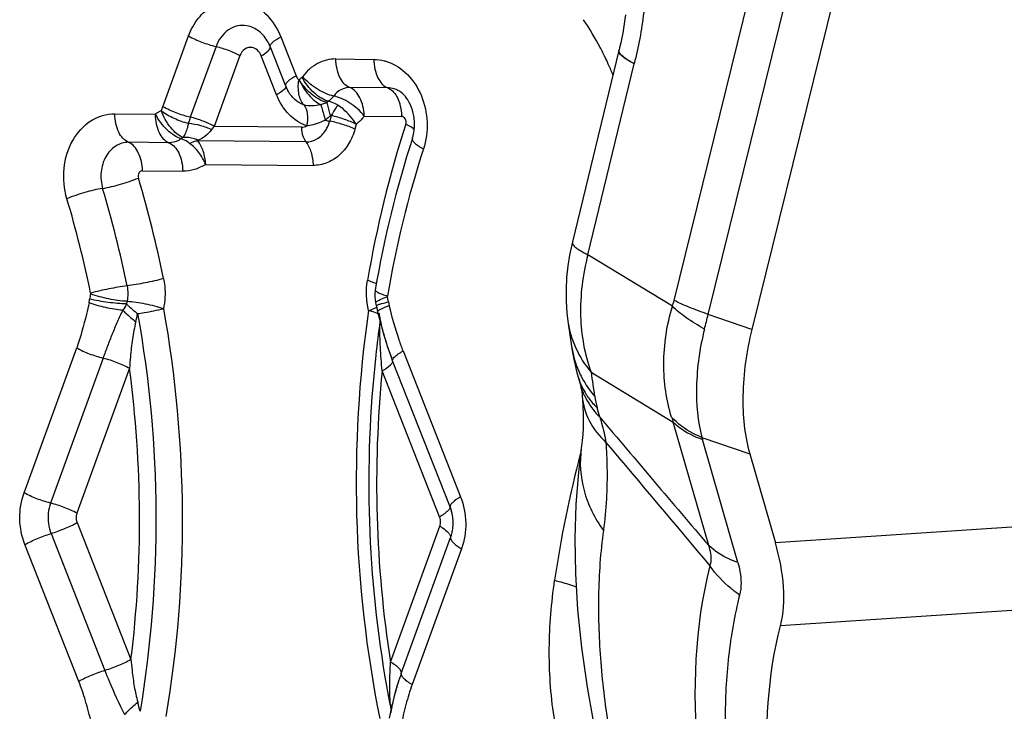
# Model space of a CAD drawing. Units: millimetres. Extents: x 0 to 594, y 0 to 420.
# Drawn here: x 129 to 131, y 147 to 149 of the extents above; entities that cross this region are included whole.
import ezdxf

# ---------------------------------------------------------------- set-up
doc = ezdxf.new("R2010")
doc.units = ezdxf.units.MM
doc.header["$LTSCALE"] = 32.67
doc.layers.add('607088417-000_CL', color=7, linetype='CONTINUOUS')

msp = doc.modelspace()

# ---------------------------------------------------------------- linework, layer by layer
at = {"layer": '607088417-000_CL', "color": 9, "linetype": 'CONTINUOUS'}
for p, q in [((130.5966, 148.3319), (130.8267, 149.2644)), ((130.6864, 148.2952), (130.9236, 149.2565)), ((129.2516, 148.8419), (129.3192, 149.0283)), ((129.5614, 149.026), (129.6017, 148.9233)), ((129.3912, 149.0007), (129.3236, 148.8143)), ((130.4515, 148.9901), (130.4518, 148.9919)), ((129.4542, 148.9765), (129.3867, 148.7901)), ((129.5505, 148.8734), (129.5101, 148.976)), ((129.7067, 148.9676), (129.8066, 148.9666)), ((130.3696, 148.4519), (130.4916, 148.9549)), ((129.6177, 148.9198), (129.619, 148.921)), ((129.5649, 148.8828), (129.5607, 148.8798)), ((129.843, 148.8916), (129.7431, 148.8925)), ((129.1248, 148.8232), (129.2307, 148.8222)), ((129.6946, 148.8187), (129.6905, 148.8038)), ((129.7814, 148.8174), (129.8793, 148.8165)), ((129.6157, 148.788), (129.3867, 148.7901)), ((129.7604, 148.7954), (129.7569, 148.783)), ((129.3041, 148.7607), (129.2999, 148.7576)), ((129.6277, 148.7493), (129.3433, 148.752)), ((129.2672, 148.7472), (129.1612, 148.7482)), ((129.1975, 148.6731), (129.3037, 148.6721)), ((129.364, 148.6902), (129.6467, 148.6875)), ((130.5921, 148.3165), (130.3696, 148.4519)), ((129.8266, 148.3097), (129.8357, 148.3137)), ((129.8357, 148.3137), (129.8471, 148.3181)), ((129.8139, 148.2983), (129.8044, 148.3016)), ((129.8177, 148.2966), (129.8139, 148.2983)), ((130.8013, 148.2557), (130.6864, 148.2952)), ((128.8861, 147.8253), (129.0245, 148.2071)), ((129.094, 148.1801), (128.9556, 147.7983)), ((129.8836, 148.1989), (130.0348, 147.8144)), ((129.1636, 148.1531), (129.0252, 147.7713)), ((129.9797, 147.7622), (129.8284, 148.1467)), ((130.3783, 148.1426), (130.5945, 148.011)), ((130.6878, 147.6868), (130.5945, 148.011)), ((130.6699, 147.9709), (130.7959, 147.9275)), ((130.7643, 147.6417), (130.6711, 147.966)), ((133.0922, 147.8422), (130.8633, 147.6933)), ((129.0256, 147.7466), (129.1674, 147.3861)), ((128.957, 147.7178), (129.0988, 147.3573)), ((129.8503, 147.3796), (129.9801, 147.7375)), ((129.0301, 147.3284), (128.8884, 147.6889)), ((129.8788, 147.3498), (130.0086, 147.7077)), ((130.0371, 147.678), (129.9073, 147.3201)), ((133.0379, 147.6191), (130.8766, 147.4748))]:
    msp.add_line(p, q, dxfattribs=at)
at = {"layer": '607088417-000_CL', "color": 7, "linetype": 'CONTINUOUS'}
for p, q in [((131.0384, 149.2168), (130.8013, 148.2557)), ((129.5338, 148.9998), (129.5742, 148.8972)), ((130.4513, 148.99), (130.3291, 148.4861)), ((130.4518, 148.9918), (130.4519, 148.9919)), ((129.5799, 148.8849), (129.5798, 148.8851)), ((129.6873, 148.8562), (129.6829, 148.8529)), ((129.8131, 148.3176), (129.8142, 148.3115)), ((129.8165, 148.3014), (129.8237, 148.2731)), ((130.3171, 148.2769), (130.3266, 148.2118)), ((129.8428, 148.2088), (129.8461, 148.1996)), ((129.8461, 148.1996), (129.8495, 148.1901)), ((129.8495, 148.1901), (129.8526, 148.1816)), ((129.8526, 148.1816), (129.8523, 148.1823)), ((129.856, 148.1728), (129.8526, 148.1816)), ((130.0072, 147.7883), (129.856, 148.1728)), ((130.3427, 148.1359), (130.3493, 148.1122)), ((130.3525, 147.9429), (130.3524, 147.9428)), ((130.7959, 147.9275), (130.8633, 147.6933)), ((130.0079, 147.7867), (130.0072, 147.7883)), ((129.8648, 147.3066), (129.8601, 147.2899)), ((129.868, 147.3176), (129.8648, 147.3066)), ((129.8674, 147.3157), (129.8679, 147.3174)), ((129.8528, 147.2604), (129.8464, 147.2316))]:
    msp.add_line(p, q, dxfattribs=at)
for points in [[(130.4683, 149.0839), (130.4671, 149.0725), (130.4655, 149.0606), (130.4636, 149.0483), (130.4614, 149.0358), (130.4589, 149.0232), (130.4562, 149.0104), (130.4531, 148.9974), (130.4518, 148.9919)], [(129.5742, 148.8972), (129.5758, 148.8931), (129.5794, 148.8858), (129.5798, 148.8851)], [(130.3291, 148.4862), (130.3272, 148.4783), (130.3216, 148.4511), (130.3171, 148.4229), (130.3138, 148.3924), (130.3122, 148.3602), (130.3124, 148.3289), (130.3144, 148.2994), (130.3171, 148.2769)], [(129.8102, 148.3602), (129.8099, 148.3585), (129.8091, 148.3499), (129.8091, 148.3414), (129.8099, 148.3329), (129.8114, 148.3254)], [(129.8142, 148.3115), (129.8151, 148.3071), (129.8162, 148.3026), (129.8165, 148.3014)], [(129.8237, 148.2731), (129.8282, 148.2567), (129.8328, 148.2404), (129.8377, 148.2245), (129.8428, 148.2088)], [(130.3266, 148.2119), (130.3277, 148.2047), (130.3302, 148.1902), (130.333, 148.176), (130.336, 148.1622), (130.3393, 148.1488), (130.3427, 148.1359)], [(130.3493, 148.1122), (130.3504, 148.108), (130.3515, 148.1029), (130.3526, 148.0972), (130.3536, 148.091), (130.3544, 148.0842), (130.3549, 148.079)], [(130.3549, 148.0789), (130.3554, 148.0726), (130.3565, 148.0522), (130.3572, 148.0325), (130.3573, 148.0137), (130.3569, 147.9957), (130.3561, 147.9788), (130.3548, 147.9631), (130.3532, 147.9486), (130.3525, 147.9429)], [(130.3525, 147.9428), (130.3449, 147.8797), (130.3384, 147.794), (130.3357, 147.7049), (130.3371, 147.6127)], [(130.3371, 147.6127), (130.3427, 147.5171), (130.3529, 147.4176), (130.3678, 147.3134), (130.383, 147.229)], [(129.8601, 147.2899), (129.8562, 147.2748), (129.8528, 147.2604)]]:
    msp.add_lwpolyline(points, dxfattribs=at)
for centre, radius, start, end in [((129.4366, 148.9617), 0.1044, 21.4087, 28.5474), ((129.7937, 148.7948), 0.1198, 346.5293, 350.7693), ((132.6324, 147.8794), 2.8628, 162.1161, 170.3345), ((129.8018, 148.7928), 0.1114, 342.1281, 346.5456), ((129.7061, 148.2994), 0.1086, 9.6673, 13.8752), ((130.2044, 148.3611), 0.3896, 189.1007, 190.9867), ((130.2902, 148.3777), 0.477, 190.9805, 192.5866), ((130.4324, 148.4098), 0.6229, 192.6215, 196.5595), ((130.4864, 148.4254), 0.679, 196.5171, 198.9586), ((130.5314, 148.4406), 0.7265, 198.9421, 199.375), ((130.5549, 148.4489), 0.7515, 199.3769, 200.1448), ((130.5733, 148.4556), 0.771, 200.1422, 200.2979), ((130.5855, 148.4601), 0.7841, 200.2987, 200.7555), ((129.896, 147.7459), 0.1191, 358.3044, 5.6577), ((129.8979, 147.746), 0.1172, 354.4602, 3.3886), ((130.5619, 147.1025), 0.7265, 160.0937, 162.3515), ((130.495, 147.1247), 0.656, 163.8975, 164.8759), ((130.5267, 147.1165), 0.6887, 163.1915, 163.9737), ((130.3954, 147.156), 0.5516, 162.4127, 162.99), ((130.4325, 147.1439), 0.5906, 166.4335, 167.7135), ((130.3771, 147.1576), 0.5336, 164.9883, 166.4708), ((130.3749, 147.1585), 0.5313, 169.2747, 170.5528), ((130.3009, 147.1725), 0.456, 167.7081, 169.2722)]:
    msp.add_arc(centre, radius, start, end, dxfattribs=at)
at = {"layer": '607088417-000_CL', "color": 9, "linetype": 'CONTINUOUS'}
for centre, radius, start, end in [((129.6262, 148.5896), 0.8768, 24.5839, 25.869), ((129.6138, 148.584), 0.8904, 22.5981, 24.5815), ((129.3022, 148.7242), 0.1208, 120.5399, 125.364), ((129.3012, 148.7266), 0.1182, 116.9402, 120.6834), ((129.07, 148.9083), 0.1933, 336.7341, 339.8938), ((129.7334, 149.0172), 0.2176, 255.4108, 258.5951), ((132.7377, 147.88), 2.9909, 162.1589, 170.2939), ((129.8126, 148.646), 0.1694, 60.0998, 62.5388), ((132.5855, 147.8763), 2.7828, 162.1168, 170.3362), ((126.2057, 147.768), 3.1101, 11.5245, 16.552), ((126.201, 147.7674), 3.0169, 11.5245, 16.552), ((126.185, 147.7639), 2.9354, 11.5345, 16.542), ((129.7227, 148.1559), 0.238, 71.9815, 73.6537), ((129.2402, 148.3105), 0.1832, 167.8883, 172.1788), ((129.6591, 148.2963), 0.1886, 9.6714, 13.8793), ((129.2465, 148.3103), 0.0916, 167.8884, 172.1789), ((130.415, 148.3766), 0.187, 341.2585, 346.164), ((128.7582, 148.3821), 0.4352, 345.8444, 348.7239), ((132.916, 147.8532), 3.1559, 171.7711, 191.3686), ((129.7274, 148.0495), 0.2637, 74.2952, 75.6868), ((129.7427, 148.1036), 0.2074, 72.6814, 74.308), ((124.1352, 149.9115), 6.7476, 345.80071, 346.14131), ((132.7981, 147.8573), 3.0048, 171.987, 173.6921), ((130.0697, 148.2583), 0.247, 176.1423, 177.389), ((129.7892, 148.2823), 0.0361, 339.3381, 344.2347), ((130.5819, 148.2498), 0.2581, 188.4631, 203.7471), ((132.8781, 147.8508), 3.0849, 173.7353, 190.047), ((126.1677, 147.7548), 3.0223, 352.9921, 7.5717), ((132.844, 147.8489), 3.0302, 174.3587, 188.9089), ((130.5099, 148.1779), 0.1723, 196.0114, 205.5797), ((150.9309, 151.111), 20.766, 188.21842, 188.39595), ((130.5285, 148.1604), 0.1856, 195.0501, 205.0188), ((130.5155, 148.1806), 0.1785, 205.5966, 212.6651), ((130.6152, 148.1128), 0.2301, 188.4687, 196.0423), ((128.9266, 147.629), 1.5264, 15.0206, 15.9815), ((193.7364, 201.5285), 82.91, 220.190142, 220.496425), ((130.8664, 148.1105), 0.2895, 197.346, 200.0973), ((256.4792, 253.7632), 164.5793, 220.007068, 220.155035), ((130.7359, 147.9846), 0.0675, 191.7663, 196.0743), ((133.1945, 147.1718), 2.9429, 165.0933, 171.7338), ((129.9075, 147.7443), 0.1075, 340.1069, 347.0788), ((132.8489, 147.8458), 3.0553, 190.0502, 191.1573), ((128.7735, 147.1593), 0.4274, 12.2264, 15.5672), ((130.0748, 147.2871), 0.2255, 184.9613, 185.6319), ((130.0923, 147.289), 0.243, 185.6565, 188.1878)]:
    msp.add_arc(centre, radius, start, end, dxfattribs=at)
for points, knots in [([(129.3192, 149.0283), (129.3252, 149.045), (129.3419, 149.0759), (129.3802, 149.1099), (129.427, 149.1253), (129.4592, 149.1212), (129.4739, 149.1161)], [0, 0, 0, 0, 0.271543, 0.52393, 0.762409, 1, 1, 1, 1]), ([(129.4739, 149.1161), (129.4933, 149.1095), (129.5303, 149.0844), (129.5532, 149.0468), (129.5614, 149.026)], [0, 0, 0, 0, 0.477853, 1, 1, 1, 1]), ([(130.5206, 149.1351), (130.5197, 149.12), (130.5143, 149.0593), (130.5027, 148.9993), (130.4916, 148.9549)], [0, 0, 0, 0, 0.247917, 1, 1, 1, 1]), ([(130.4152, 148.9722), (130.4109, 148.9809), (130.3938, 149.0148), (130.3744, 149.0476), (130.3586, 149.0711)], [0, 0, 0, 0, 0.254351, 1, 1, 1, 1]), ([(129.4727, 149.0551), (129.4645, 149.0566), (129.4471, 149.0563), (129.4142, 149.042), (129.3975, 149.0179), (129.3912, 149.0007)], [0, 0, 0, 0, 0.236794, 0.478073, 1, 1, 1, 1]), ([(129.5283, 149.0116), (129.5223, 149.0226), (129.5068, 149.0421), (129.484, 149.053), (129.4727, 149.0551)], [0, 0, 0, 0, 0.521884, 1, 1, 1, 1]), ([(129.3192, 149.0283), (129.3302, 149.0219), (129.3537, 149.0112), (129.3784, 149.0035), (129.3912, 149.0007)], [0, 0, 0, 0, 0.492483, 1, 1, 1, 1]), ([(129.5338, 148.9998), (129.5332, 149.0013), (129.5346, 149.0059), (129.5438, 149.0152), (129.5537, 149.0216), (129.5614, 149.026)], [0, 0, 0, 0, 0.121608, 0.324665, 1, 1, 1, 1]), ([(129.3914, 149.0005), (129.4025, 148.9979), (129.424, 148.9912), (129.4447, 148.9821), (129.4542, 148.9765)], [0, 0, 0, 0, 0.5079, 1, 1, 1, 1]), ([(129.4861, 148.9978), (129.4798, 148.999), (129.4649, 148.9956), (129.4567, 148.9833), (129.4542, 148.9765)], [0, 0, 0, 0, 0.473314, 1, 1, 1, 1]), ([(129.5101, 148.976), (129.508, 148.9815), (129.5018, 148.9912), (129.4913, 148.9969), (129.4861, 148.9978)], [0, 0, 0, 0, 0.52537, 1, 1, 1, 1]), ([(129.5101, 148.976), (129.5167, 148.9797), (129.5252, 148.9852), (129.5328, 148.9934), (129.5341, 148.9973), (129.5337, 148.9987)], [0, 0, 0, 0, 0.670805, 0.873835, 1, 1, 1, 1]), ([(130.4916, 148.9549), (130.4853, 148.9582), (130.4743, 148.9642), (130.4611, 148.9735), (130.4528, 148.9814), (130.4507, 148.9877), (130.4513, 148.99)], [0, 0, 0, 0, 0.383886, 0.674165, 0.87249, 1, 1, 1, 1]), ([(130.4914, 148.9551), (130.4809, 148.9607), (130.4672, 148.9688), (130.4543, 148.9815), (130.4515, 148.9876), (130.4515, 148.9901)], [0, 0, 0, 0, 0.655471, 0.861536, 1, 1, 1, 1]), ([(129.7067, 148.9676), (129.6902, 148.9677), (129.6555, 148.9591), (129.6295, 148.9351), (129.619, 148.921)], [0, 0, 0, 0, 0.484307, 1, 1, 1, 1]), ([(129.7431, 148.8925), (129.7315, 148.8968), (129.7174, 148.9149), (129.7087, 148.9422), (129.7068, 148.9589), (129.7066, 148.9676)], [0, 0, 0, 0, 0.427832, 0.702399, 1, 1, 1, 1]), ([(129.8066, 148.9666), (129.8067, 148.958), (129.8086, 148.9413), (129.8173, 148.9139), (129.8314, 148.8959), (129.843, 148.8916)], [0, 0, 0, 0, 0.297606, 0.57219, 1, 1, 1, 1]), ([(129.8066, 148.9666), (129.8158, 148.9665), (129.8281, 148.9648), (129.8399, 148.9613), (129.8428, 148.9603)], [0, 0, 0, 0, 0.74691, 1, 1, 1, 1]), ([(129.8428, 148.9603), (129.8623, 148.9536), (129.8995, 148.9286), (129.9358, 148.8708), (129.9505, 148.8013), (129.9444, 148.7533), (129.9371, 148.7308)], [0, 0, 0, 0, 0.22792, 0.476537, 0.738857, 1, 1, 1, 1]), ([(129.6017, 148.9233), (129.594, 148.919), (129.5841, 148.9126), (129.575, 148.9033), (129.5736, 148.8987), (129.5742, 148.8972)], [0, 0, 0, 0, 0.675302, 0.878436, 1, 1, 1, 1]), ([(129.6017, 148.9233), (129.6021, 148.9223), (129.604, 148.9183), (129.6068, 148.9147), (129.6095, 148.9128)], [0, 0, 0, 0, 0.26161, 1, 1, 1, 1]), ([(129.6221, 148.847), (129.6189, 148.8507), (129.6134, 148.8595), (129.6089, 148.8755), (129.6073, 148.8935), (129.608, 148.9063), (129.6096, 148.9127)], [0, 0, 0, 0, 0.209755, 0.44854, 0.715495, 1, 1, 1, 1]), ([(129.6829, 148.8529), (129.6751, 148.8548), (129.6601, 148.8617), (129.6341, 148.8809), (129.618, 148.8998), (129.6096, 148.9136)], [0, 0, 0, 0, 0.249929, 0.500388, 1, 1, 1, 1]), ([(129.6096, 148.9136), (129.6162, 148.8991), (129.6287, 148.879), (129.6497, 148.8579), (129.6611, 148.8499), (129.6668, 148.8471)], [0, 0, 0, 0, 0.5355, 0.784765, 1, 1, 1, 1]), ([(129.6873, 148.8562), (129.6807, 148.8579), (129.667, 148.8642), (129.6415, 148.8839), (129.6257, 148.9045), (129.6178, 148.9198)], [0, 0, 0, 0, 0.212579, 0.462054, 1, 1, 1, 1]), ([(129.7008, 148.8701), (129.6938, 148.8714), (129.679, 148.8763), (129.6503, 148.8917), (129.6303, 148.9082), (129.619, 148.9211)], [0, 0, 0, 0, 0.219507, 0.473984, 1, 1, 1, 1]), ([(129.5607, 148.8798), (129.56, 148.8792), (129.5566, 148.877), (129.5532, 148.8749), (129.5505, 148.8734)], [0, 0, 0, 0, 0.233217, 1, 1, 1, 1]), ([(129.5746, 148.8963), (129.5753, 148.8944), (129.5722, 148.8884), (129.5679, 148.8851), (129.5649, 148.8828)], [0, 0, 0, 0, 0.346956, 1, 1, 1, 1]), ([(129.6221, 148.847), (129.6133, 148.85), (129.5965, 148.8605), (129.5847, 148.8762), (129.5799, 148.8849)], [0, 0, 0, 0, 0.481282, 1, 1, 1, 1]), ([(129.7432, 148.8925), (129.7352, 148.8925), (129.7185, 148.8885), (129.706, 148.8768), (129.7009, 148.8701)], [0, 0, 0, 0, 0.484602, 1, 1, 1, 1]), ([(129.7814, 148.8174), (129.7811, 148.8261), (129.7788, 148.8428), (129.7693, 148.8702), (129.7549, 148.8882), (129.7431, 148.8925)], [0, 0, 0, 0, 0.296043, 0.570378, 1, 1, 1, 1]), ([(129.843, 148.8916), (129.8462, 148.8904), (129.8598, 148.8826), (129.8681, 148.8681), (129.8723, 148.8568)], [0, 0, 0, 0, 0.214495, 1, 1, 1, 1]), ([(129.8653, 148.8872), (129.8635, 148.8879), (129.8563, 148.8903), (129.8487, 148.8915), (129.843, 148.8916)], [0, 0, 0, 0, 0.254155, 1, 1, 1, 1]), ([(129.6296, 148.7913), (129.6119, 148.7974), (129.5784, 148.8204), (129.5579, 148.8546), (129.5505, 148.8734)], [0, 0, 0, 0, 0.480998, 1, 1, 1, 1]), ([(129.6829, 148.8529), (129.679, 148.8512), (129.6737, 148.8491), (129.6682, 148.8475), (129.6668, 148.8471)], [0, 0, 0, 0, 0.744135, 1, 1, 1, 1]), ([(129.6829, 148.8529), (129.6833, 148.8505), (129.6858, 148.8387), (129.6891, 148.827), (129.692, 148.8177)], [0, 0, 0, 0, 0.194677, 1, 1, 1, 1]), ([(129.7008, 148.8701), (129.6999, 148.8688), (129.6958, 148.8637), (129.6911, 148.8591), (129.6873, 148.8562)], [0, 0, 0, 0, 0.255897, 1, 1, 1, 1]), ([(129.7119, 148.8459), (129.7099, 148.8472), (129.7021, 148.8516), (129.6937, 148.8549), (129.6873, 148.8562)], [0, 0, 0, 0, 0.267633, 1, 1, 1, 1]), ([(129.7814, 148.8174), (129.7707, 148.8308), (129.7511, 148.8479), (129.7226, 148.8637), (129.7079, 148.8687), (129.7009, 148.87)], [0, 0, 0, 0, 0.527207, 0.780931, 1, 1, 1, 1]), ([(129.8723, 148.8568), (129.8734, 148.8537), (129.8776, 148.8407), (129.8793, 148.8269), (129.8795, 148.8165)], [0, 0, 0, 0, 0.238992, 1, 1, 1, 1]), ([(129.3041, 148.7607), (129.2983, 148.7631), (129.2866, 148.7709), (129.2652, 148.7934), (129.253, 148.8155), (129.2468, 148.8316)], [0, 0, 0, 0, 0.201049, 0.446439, 1, 1, 1, 1]), ([(129.2471, 148.8308), (129.2577, 148.8233), (129.2809, 148.8108), (129.3055, 148.8016), (129.3183, 148.7983)], [0, 0, 0, 0, 0.495818, 1, 1, 1, 1]), ([(129.3236, 148.8143), (129.3108, 148.8171), (129.2861, 148.8248), (129.2626, 148.8355), (129.2516, 148.8419)], [0, 0, 0, 0, 0.507502, 1, 1, 1, 1]), ([(129.6668, 148.8471), (129.6592, 148.8451), (129.6442, 148.8431), (129.6287, 148.8444), (129.6221, 148.847)], [0, 0, 0, 0, 0.526541, 1, 1, 1, 1]), ([(129.6221, 148.847), (129.6274, 148.8405), (129.6333, 148.8211), (129.6318, 148.8018), (129.6296, 148.7913)], [0, 0, 0, 0, 0.438746, 1, 1, 1, 1]), ([(129.6668, 148.8471), (129.6677, 148.8445), (129.672, 148.8311), (129.6757, 148.8175), (129.6786, 148.8065)], [0, 0, 0, 0, 0.194271, 1, 1, 1, 1]), ([(129.7119, 148.8459), (129.7103, 148.844), (129.7038, 148.8354), (129.6984, 148.8261), (129.6946, 148.8187)], [0, 0, 0, 0, 0.229612, 1, 1, 1, 1]), ([(129.7604, 148.7954), (129.7511, 148.8106), (129.7355, 148.8289), (129.7166, 148.8429), (129.7119, 148.8459)], [0, 0, 0, 0, 0.759893, 1, 1, 1, 1]), ([(128.9989, 148.5997), (128.9913, 148.6252), (128.9863, 148.6789), (129.008, 148.7537), (129.0499, 148.801), (129.0918, 148.8202), (129.1139, 148.8233), (129.1248, 148.8232)], [0, 0, 0, 0, 0.271981, 0.535223, 0.77575, 0.889111, 1, 1, 1, 1]), ([(129.1612, 148.7482), (129.1496, 148.7525), (129.1355, 148.7706), (129.1268, 148.7979), (129.1249, 148.8146), (129.1248, 148.8232)], [0, 0, 0, 0, 0.42781, 0.702394, 1, 1, 1, 1]), ([(129.2307, 148.8222), (129.2308, 148.8136), (129.2327, 148.7969), (129.2416, 148.7697), (129.2555, 148.7512), (129.2672, 148.7472)], [0, 0, 0, 0, 0.298039, 0.571934, 1, 1, 1, 1]), ([(129.2999, 148.7577), (129.2934, 148.7593), (129.2799, 148.7659), (129.2551, 148.7862), (129.2397, 148.8071), (129.2323, 148.8227)], [0, 0, 0, 0, 0.211605, 0.460595, 1, 1, 1, 1]), ([(129.3236, 148.8143), (129.3231, 148.8129), (129.3212, 148.8076), (129.3195, 148.8022), (129.3183, 148.7983)], [0, 0, 0, 0, 0.270952, 1, 1, 1, 1]), ([(129.3867, 148.7901), (129.377, 148.7957), (129.3564, 148.8051), (129.3348, 148.8118), (129.3236, 148.8143)], [0, 0, 0, 0, 0.492473, 1, 1, 1, 1]), ([(129.6786, 148.8067), (129.6764, 148.8056), (129.6679, 148.8018), (129.6591, 148.7983), (129.6524, 148.7963)], [0, 0, 0, 0, 0.258908, 1, 1, 1, 1]), ([(129.692, 148.8177), (129.6909, 148.8168), (129.6866, 148.8129), (129.6821, 148.8092), (129.6786, 148.8065)], [0, 0, 0, 0, 0.243698, 1, 1, 1, 1]), ([(129.6799, 148.7799), (129.6811, 148.7817), (129.6855, 148.7893), (129.6887, 148.7975), (129.6905, 148.8038)], [0, 0, 0, 0, 0.244764, 1, 1, 1, 1]), ([(129.7569, 148.783), (129.7466, 148.7877), (129.7248, 148.7957), (129.7022, 148.8015), (129.6905, 148.8038)], [0, 0, 0, 0, 0.485423, 1, 1, 1, 1]), ([(129.7604, 148.7954), (129.7503, 148.8006), (129.7287, 148.8095), (129.7063, 148.816), (129.6946, 148.8187)], [0, 0, 0, 0, 0.486339, 1, 1, 1, 1]), ([(129.7814, 148.8174), (129.7799, 148.8154), (129.7735, 148.8075), (129.7662, 148.8003), (129.7604, 148.7954)], [0, 0, 0, 0, 0.25363, 1, 1, 1, 1]), ([(129.8892, 148.8102), (129.8882, 148.8121), (129.8854, 148.8152), (129.8812, 148.8165), (129.8793, 148.8165)], [0, 0, 0, 0, 0.523658, 1, 1, 1, 1]), ([(129.3183, 148.7983), (129.3177, 148.7943), (129.3157, 148.7854), (129.3114, 148.7725), (129.3065, 148.7644), (129.3041, 148.7607)], [0, 0, 0, 0, 0.296937, 0.677817, 1, 1, 1, 1]), ([(129.3183, 148.7983), (129.329, 148.7975), (129.3501, 148.7938), (129.3703, 148.7865), (129.3797, 148.7817)], [0, 0, 0, 0, 0.506212, 1, 1, 1, 1]), ([(129.3797, 148.7817), (129.3746, 148.7753), (129.3639, 148.7643), (129.3507, 148.7564), (129.3443, 148.7536)], [0, 0, 0, 0, 0.54062, 1, 1, 1, 1]), ([(129.6157, 148.788), (129.6158, 148.7843), (129.617, 148.7709), (129.6218, 148.7574), (129.6278, 148.7497)], [0, 0, 0, 0, 0.275013, 1, 1, 1, 1]), ([(129.6277, 148.7493), (129.6377, 148.7492), (129.659, 148.7552), (129.6741, 148.7708), (129.6799, 148.7799)], [0, 0, 0, 0, 0.481919, 1, 1, 1, 1]), ([(129.6524, 148.7963), (129.6505, 148.7957), (129.643, 148.7935), (129.6354, 148.7919), (129.6296, 148.7913)], [0, 0, 0, 0, 0.261318, 1, 1, 1, 1]), ([(129.7569, 148.783), (129.7531, 148.7694), (129.7423, 148.7437), (129.7166, 148.7123), (129.6837, 148.692), (129.6588, 148.6874), (129.6467, 148.6875)], [0, 0, 0, 0, 0.271708, 0.52744, 0.767924, 1, 1, 1, 1]), ([(129.9128, 148.7819), (129.9118, 148.7828), (129.9068, 148.7869), (129.9014, 148.7904), (129.897, 148.7929)], [0, 0, 0, 0, 0.215709, 1, 1, 1, 1]), ([(129.2999, 148.7577), (129.2975, 148.756), (129.2876, 148.75), (129.2758, 148.7471), (129.2672, 148.7472)], [0, 0, 0, 0, 0.256754, 1, 1, 1, 1]), ([(129.3218, 148.7454), (129.3199, 148.7467), (129.3131, 148.7515), (129.3056, 148.7556), (129.2999, 148.7576)], [0, 0, 0, 0, 0.276718, 1, 1, 1, 1]), ([(129.3443, 148.7536), (129.3411, 148.755), (129.3284, 148.76), (129.3142, 148.7617), (129.3041, 148.7607)], [0, 0, 0, 0, 0.254165, 1, 1, 1, 1]), ([(129.3433, 148.752), (129.3431, 148.7522), (129.343, 148.7526), (129.3435, 148.7532), (129.344, 148.7534), (129.3443, 148.7536)], [0, 0, 0, 0, 0.266845, 0.486656, 1, 1, 1, 1]), ([(129.364, 148.6902), (129.3633, 148.702), (129.3599, 148.724), (129.3496, 148.744), (129.3433, 148.752)], [0, 0, 0, 0, 0.534713, 1, 1, 1, 1]), ([(129.6277, 148.7493), (129.634, 148.7415), (129.6435, 148.7211), (129.6465, 148.6992), (129.6467, 148.6875)], [0, 0, 0, 0, 0.463477, 1, 1, 1, 1]), ([(129.9079, 148.7586), (129.9073, 148.7568), (129.9086, 148.7516), (129.9147, 148.7452), (129.9245, 148.7378), (129.9325, 148.7332), (129.9371, 148.7308)], [0, 0, 0, 0, 0.134614, 0.340284, 0.631971, 1, 1, 1, 1]), ([(129.1612, 148.7482), (129.1494, 148.7483), (129.1244, 148.7407), (129.1075, 148.7213), (129.1012, 148.7102)], [0, 0, 0, 0, 0.479817, 1, 1, 1, 1]), ([(129.1977, 148.6731), (129.1974, 148.6895), (129.1917, 148.7179), (129.1728, 148.7435), (129.1612, 148.7481)], [0, 0, 0, 0, 0.567339, 1, 1, 1, 1]), ([(129.2672, 148.7471), (129.2788, 148.7428), (129.2929, 148.7247), (129.3016, 148.6974), (129.3035, 148.6807), (129.3037, 148.6721)], [0, 0, 0, 0, 0.428037, 0.702377, 1, 1, 1, 1]), ([(129.364, 148.6902), (129.3592, 148.7012), (129.3476, 148.7218), (129.3309, 148.7386), (129.3218, 148.7454)], [0, 0, 0, 0, 0.513705, 1, 1, 1, 1]), ([(129.1012, 148.7102), (129.0943, 148.698), (129.086, 148.6698), (129.0888, 148.6407), (129.0929, 148.6269)], [0, 0, 0, 0, 0.491898, 1, 1, 1, 1]), ([(129.1975, 148.6731), (129.1947, 148.6732), (129.1909, 148.6711), (129.1887, 148.668), (129.1882, 148.6672)], [0, 0, 0, 0, 0.72902, 1, 1, 1, 1]), ([(129.364, 148.6902), (129.355, 148.6843), (129.3355, 148.6751), (129.3142, 148.672), (129.3037, 148.6721)], [0, 0, 0, 0, 0.505802, 1, 1, 1, 1]), ([(129.0929, 148.6269), (129.1088, 148.6293), (129.1406, 148.6372), (129.1716, 148.6476), (129.1869, 148.654)], [0, 0, 0, 0, 0.491935, 1, 1, 1, 1]), ([(129.0929, 148.6269), (129.077, 148.6244), (129.0452, 148.6165), (129.0142, 148.6061), (128.9989, 148.5997)], [0, 0, 0, 0, 0.491873, 1, 1, 1, 1]), ([(130.3291, 148.4861), (130.3285, 148.4839), (130.3307, 148.4777), (130.339, 148.4701), (130.3523, 148.461), (130.3633, 148.4551), (130.3696, 148.4519)], [0, 0, 0, 0, 0.12461, 0.322215, 0.613188, 1, 1, 1, 1]), ([(130.3696, 148.4519), (130.356, 148.3996), (130.3428, 148.2946), (130.3609, 148.1897), (130.3783, 148.1426)], [0, 0, 0, 0, 0.518535, 1, 1, 1, 1]), ([(129.2531, 148.3894), (129.2372, 148.3849), (129.2053, 148.3777), (129.1731, 148.3721), (129.1571, 148.3701)], [0, 0, 0, 0, 0.506375, 1, 1, 1, 1]), ([(129.2531, 148.3894), (129.2545, 148.3828), (129.2584, 148.3566), (129.257, 148.3295), (129.2528, 148.3101)], [0, 0, 0, 0, 0.251309, 1, 1, 1, 1]), ([(129.1571, 148.3701), (129.1411, 148.3682), (129.1089, 148.3625), (129.077, 148.3554), (129.0611, 148.3509)], [0, 0, 0, 0, 0.493658, 1, 1, 1, 1]), ([(129.813, 148.3756), (129.8119, 148.3762), (129.8065, 148.3787), (129.8008, 148.3807), (129.7963, 148.3822)], [0, 0, 0, 0, 0.210667, 1, 1, 1, 1]), ([(129.8102, 148.3601), (129.81, 148.3588), (129.8128, 148.3553), (129.8191, 148.3518), (129.8293, 148.3474), (129.8375, 148.3448), (129.8421, 148.3434)], [0, 0, 0, 0, 0.108015, 0.307389, 0.606282, 1, 1, 1, 1]), ([(129.057, 148.3256), (129.0572, 148.3263), (129.0579, 148.3296), (129.0584, 148.3329), (129.0587, 148.3355)], [0, 0, 0, 0, 0.221326, 1, 1, 1, 1]), ([(129.1558, 148.3228), (129.1397, 148.323), (129.1071, 148.3261), (129.0749, 148.3315), (129.0587, 148.3355)], [0, 0, 0, 0, 0.492321, 1, 1, 1, 1]), ([(129.157, 148.3295), (129.141, 148.3301), (129.1085, 148.3353), (129.0768, 148.3433), (129.0611, 148.349)], [0, 0, 0, 0, 0.490422, 1, 1, 1, 1]), ([(129.8207, 148.3329), (129.8221, 148.3336), (129.8291, 148.3369), (129.8364, 148.3395), (129.8422, 148.3415)], [0, 0, 0, 0, 0.20339, 1, 1, 1, 1]), ([(129.057, 148.3256), (129.0548, 148.3155), (129.0457, 148.2756), (129.0348, 148.236), (129.0245, 148.2071)], [0, 0, 0, 0, 0.251724, 1, 1, 1, 1]), ([(129.1459, 148.3059), (129.1308, 148.3071), (129.1007, 148.3122), (129.0713, 148.3203), (129.057, 148.3256)], [0, 0, 0, 0, 0.499006, 1, 1, 1, 1]), ([(129.1558, 148.3228), (129.1578, 148.3206), (129.167, 148.3114), (129.177, 148.3031), (129.1849, 148.297)], [0, 0, 0, 0, 0.227959, 1, 1, 1, 1]), ([(129.157, 148.3295), (129.173, 148.3288), (129.2054, 148.3239), (129.2372, 148.3157), (129.2528, 148.3101)], [0, 0, 0, 0, 0.490375, 1, 1, 1, 1]), ([(129.1849, 148.297), (129.1908, 148.2979), (129.2136, 148.3017), (129.2362, 148.3061), (129.2528, 148.3101)], [0, 0, 0, 0, 0.258059, 1, 1, 1, 1]), ([(129.2528, 148.3101), (129.2845, 148.1328), (129.3175, 147.7732), (129.289, 147.4131), (129.2593, 147.2365)], [0, 0, 0, 0, 0.501356, 1, 1, 1, 1]), ([(129.7926, 148.3049), (129.7948, 148.3057), (129.8022, 148.3083), (129.8095, 148.3112), (129.8145, 148.3137)], [0, 0, 0, 0, 0.292755, 1, 1, 1, 1]), ([(129.8114, 148.3254), (129.8112, 148.3267), (129.815, 148.33), (129.8182, 148.3317), (129.8207, 148.3329)], [0, 0, 0, 0, 0.317065, 1, 1, 1, 1]), ([(129.8131, 148.3177), (129.813, 148.318), (129.8139, 148.3189), (129.8169, 148.3203), (129.8201, 148.3214), (129.8225, 148.3222)], [0, 0, 0, 0, 0.092546, 0.284713, 1, 1, 1, 1]), ([(129.8165, 148.3014), (129.8161, 148.3027), (129.8204, 148.3066), (129.8239, 148.3083), (129.8266, 148.3097)], [0, 0, 0, 0, 0.310857, 1, 1, 1, 1]), ([(129.8225, 148.3222), (129.824, 148.3226), (129.8315, 148.3248), (129.839, 148.3266), (129.845, 148.328)], [0, 0, 0, 0, 0.202575, 1, 1, 1, 1]), ([(129.845, 148.328), (129.8452, 148.327), (129.8458, 148.3237), (129.8465, 148.3204), (129.8471, 148.3181)], [0, 0, 0, 0, 0.275292, 1, 1, 1, 1]), ([(129.8836, 148.1989), (129.8798, 148.2085), (129.8656, 148.2476), (129.8547, 148.2878), (129.8471, 148.3181)], [0, 0, 0, 0, 0.248471, 1, 1, 1, 1]), ([(130.59, 148.0242), (130.576, 148.0691), (130.5623, 148.1685), (130.5776, 148.2672), (130.5921, 148.3165)], [0, 0, 0, 0, 0.478249, 1, 1, 1, 1]), ([(130.6767, 148.2563), (130.6598, 148.2657), (130.6302, 148.2838), (130.6029, 148.3055), (130.5921, 148.3165)], [0, 0, 0, 0, 0.554877, 1, 1, 1, 1]), ([(130.6864, 148.2952), (130.6691, 148.3012), (130.6387, 148.3123), (130.609, 148.3253), (130.5966, 148.3319)], [0, 0, 0, 0, 0.564545, 1, 1, 1, 1]), ([(129.1459, 148.3059), (129.1405, 148.2957), (129.131, 148.2748), (129.1178, 148.2432), (129.1055, 148.2116), (129.0979, 148.1905), (129.094, 148.1801)], [0, 0, 0, 0, 0.253636, 0.505477, 0.754328, 1, 1, 1, 1]), ([(129.1459, 148.3059), (129.1484, 148.3034), (129.1594, 148.293), (129.171, 148.283), (129.1801, 148.2757)], [0, 0, 0, 0, 0.228289, 1, 1, 1, 1]), ([(129.1849, 148.297), (129.2159, 148.1241), (129.248, 147.7733), (129.2202, 147.4221), (129.1912, 147.2498)], [0, 0, 0, 0, 0.501356, 1, 1, 1, 1]), ([(129.1801, 148.2757), (129.1765, 148.2606), (129.1706, 148.2301), (129.1663, 148.1891), (129.1642, 148.1633), (129.1636, 148.1531)], [0, 0, 0, 0, 0.37506, 0.750407, 1, 1, 1, 1]), ([(129.8284, 148.1467), (129.8264, 148.1673), (129.8232, 148.2081), (129.822, 148.2492), (129.823, 148.2695)], [0, 0, 0, 0, 0.503322, 1, 1, 1, 1]), ([(130.3172, 148.2767), (130.3207, 148.2525), (130.335, 148.2042), (130.3621, 148.1619), (130.3783, 148.1426)], [0, 0, 0, 0, 0.49313, 1, 1, 1, 1]), ([(130.6767, 148.2563), (130.6641, 148.2067), (130.6502, 148.1111), (130.6587, 148.0142), (130.6699, 147.9709)], [0, 0, 0, 0, 0.5334, 1, 1, 1, 1]), ([(129.0245, 148.2071), (129.0351, 148.201), (129.0578, 148.1905), (129.0817, 148.183), (129.094, 148.1801)], [0, 0, 0, 0, 0.490762, 1, 1, 1, 1]), ([(129.094, 148.1801), (129.1064, 148.1772), (129.1303, 148.1696), (129.153, 148.1592), (129.1636, 148.1531)], [0, 0, 0, 0, 0.509237, 1, 1, 1, 1]), ([(129.856, 148.1728), (129.8552, 148.175), (129.859, 148.182), (129.864, 148.1859), (129.8675, 148.1885)], [0, 0, 0, 0, 0.346046, 1, 1, 1, 1]), ([(129.8675, 148.1885), (129.8686, 148.1894), (129.8738, 148.1931), (129.8793, 148.1965), (129.8836, 148.1989)], [0, 0, 0, 0, 0.223069, 1, 1, 1, 1]), ([(129.8284, 148.1467), (129.8361, 148.1511), (129.846, 148.1574), (129.8551, 148.1667), (129.8566, 148.1713), (129.856, 148.1728)], [0, 0, 0, 0, 0.674515, 0.878018, 1, 1, 1, 1]), ([(130.3457, 148.1459), (130.3483, 148.1399), (130.3598, 148.1162), (130.3748, 148.0941), (130.3876, 148.0789)], [0, 0, 0, 0, 0.246711, 1, 1, 1, 1]), ([(130.3549, 148.0789), (130.3566, 148.0569), (130.3702, 148.0114), (130.3997, 147.9746), (130.4172, 147.9581)], [0, 0, 0, 0, 0.478413, 1, 1, 1, 1]), ([(130.3603, 148.0819), (130.3628, 148.0767), (130.3737, 148.0559), (130.3884, 148.0371), (130.4008, 148.0246)], [0, 0, 0, 0, 0.244861, 1, 1, 1, 1]), ([(130.3652, 148.0843), (130.3672, 148.0812), (130.3757, 148.0687), (130.3858, 148.0572), (130.394, 148.0492)], [0, 0, 0, 0, 0.245439, 1, 1, 1, 1]), ([(130.4008, 148.0246), (130.4026, 148.0192), (130.4095, 147.9974), (130.4145, 147.9751), (130.4172, 147.9581)], [0, 0, 0, 0, 0.246249, 1, 1, 1, 1]), ([(130.6699, 147.9709), (130.662, 147.9741), (130.6328, 147.9876), (130.6061, 148.0069), (130.59, 148.0242)], [0, 0, 0, 0, 0.264827, 1, 1, 1, 1]), ([(130.5945, 148.011), (130.5995, 148.0061), (130.6223, 147.9868), (130.6496, 147.9734), (130.6711, 147.966)], [0, 0, 0, 0, 0.235086, 1, 1, 1, 1]), ([(130.4172, 147.9581), (130.4187, 147.9361), (130.422, 147.8588), (130.4184, 147.7811), (130.4107, 147.7263)], [0, 0, 0, 0, 0.285089, 1, 1, 1, 1]), ([(130.3524, 147.9428), (130.3472, 147.906), (130.3526, 147.8276), (130.3877, 147.7578), (130.4107, 147.7263)], [0, 0, 0, 0, 0.488414, 1, 1, 1, 1]), ([(128.8884, 147.6889), (128.8799, 147.7105), (128.8709, 147.7569), (128.8782, 147.8037), (128.8861, 147.8253)], [0, 0, 0, 0, 0.502285, 1, 1, 1, 1]), ([(128.9556, 147.7983), (128.9432, 147.8012), (128.9194, 147.8087), (128.8967, 147.8192), (128.8861, 147.8253)], [0, 0, 0, 0, 0.509241, 1, 1, 1, 1]), ([(129.0252, 147.7713), (129.0146, 147.7774), (128.9918, 147.7876), (128.9681, 147.7951), (128.9558, 147.798)], [0, 0, 0, 0, 0.490479, 1, 1, 1, 1]), ([(130.0348, 147.8144), (130.0271, 147.81), (130.0173, 147.8037), (130.0081, 147.7944), (130.0067, 147.7898), (130.0072, 147.7883)], [0, 0, 0, 0, 0.674606, 0.878036, 1, 1, 1, 1]), ([(130.0348, 147.8144), (130.0433, 147.7928), (130.0523, 147.7464), (130.0449, 147.6996), (130.0371, 147.678)], [0, 0, 0, 0, 0.502285, 1, 1, 1, 1]), ([(129.9946, 147.7718), (129.9935, 147.7711), (129.9887, 147.7676), (129.9837, 147.7645), (129.9797, 147.7622)], [0, 0, 0, 0, 0.222651, 1, 1, 1, 1]), ([(130.0066, 147.788), (130.0073, 147.7857), (130.0033, 147.7787), (129.9981, 147.7746), (129.9946, 147.7718)], [0, 0, 0, 0, 0.353238, 1, 1, 1, 1]), ([(128.9571, 147.718), (128.9693, 147.7217), (128.9926, 147.7301), (129.0151, 147.7406), (129.0256, 147.7466)], [0, 0, 0, 0, 0.512846, 1, 1, 1, 1]), ([(128.8884, 147.6889), (128.8989, 147.6949), (128.9214, 147.7056), (128.9448, 147.7141), (128.957, 147.7178)], [0, 0, 0, 0, 0.487265, 1, 1, 1, 1]), ([(129.9801, 147.7375), (129.9825, 147.7361), (129.9906, 147.7311), (129.9983, 147.7252), (130.0027, 147.7201)], [0, 0, 0, 0, 0.297619, 1, 1, 1, 1]), ([(130.0027, 147.7201), (130.0034, 147.7193), (130.0057, 147.7165), (130.0075, 147.7132), (130.0079, 147.7107)], [0, 0, 0, 0, 0.298612, 1, 1, 1, 1]), ([(130.4107, 147.7263), (130.4026, 147.669), (130.395, 147.5529), (130.4011, 147.3765), (130.4239, 147.1956), (130.4487, 147.074), (130.4635, 147.012)], [0, 0, 0, 0, 0.241057, 0.483423, 0.734432, 1, 1, 1, 1]), ([(130.0085, 147.7052), (130.0087, 147.7031), (130.011, 147.6984), (130.0202, 147.6885), (130.0298, 147.6822), (130.0371, 147.678)], [0, 0, 0, 0, 0.156231, 0.375014, 1, 1, 1, 1]), ([(130.6909, 147.6329), (130.6923, 147.6363), (130.697, 147.6542), (130.6925, 147.673), (130.6878, 147.6868)], [0, 0, 0, 0, 0.203217, 1, 1, 1, 1]), ([(130.7643, 147.6417), (130.7568, 147.6443), (130.7292, 147.6552), (130.7034, 147.6716), (130.6878, 147.6868)], [0, 0, 0, 0, 0.267008, 1, 1, 1, 1]), ([(130.7643, 147.6417), (130.7666, 147.634), (130.7733, 147.606), (130.7742, 147.576), (130.769, 147.5559)], [0, 0, 0, 0, 0.280262, 1, 1, 1, 1]), ([(130.6909, 147.6329), (130.6498, 147.4726), (130.6411, 147.2095), (130.6975, 146.8592), (130.7478, 146.6758), (130.7781, 146.5824)], [0, 0, 0, 0, 0.46612, 0.723179, 1, 1, 1, 1]), ([(130.769, 147.5559), (130.7613, 147.5612), (130.732, 147.5833), (130.7064, 147.6105), (130.6909, 147.6329)], [0, 0, 0, 0, 0.256401, 1, 1, 1, 1]), ([(130.4034, 146.9078), (130.3865, 146.9308), (130.3567, 146.9808), (130.3105, 147.0891), (130.2755, 147.2353), (130.2637, 147.4155), (130.2739, 147.5356), (130.2822, 147.5949)], [0, 0, 0, 0, 0.120168, 0.24349, 0.494581, 0.747945, 1, 1, 1, 1]), ([(130.2822, 147.5949), (130.2876, 147.5935), (130.3068, 147.5884), (130.3259, 147.5826), (130.3393, 147.5775)], [0, 0, 0, 0, 0.28066, 1, 1, 1, 1]), ([(130.769, 147.5559), (130.7554, 147.503), (130.7364, 147.3934), (130.7281, 147.224), (130.7388, 147.0477), (130.7568, 146.9288), (130.7684, 146.8683)], [0, 0, 0, 0, 0.23637, 0.480211, 0.732997, 1, 1, 1, 1]), ([(129.1674, 147.3861), (129.1568, 147.3801), (129.1343, 147.3694), (129.111, 147.3609), (129.0988, 147.3573)], [0, 0, 0, 0, 0.48727, 1, 1, 1, 1]), ([(129.1674, 147.3861), (129.1682, 147.3766), (129.1706, 147.353), (129.1756, 147.3154), (129.1816, 147.2876), (129.1853, 147.274)], [0, 0, 0, 0, 0.250869, 0.626772, 1, 1, 1, 1]), ([(129.8502, 147.2676), (129.8486, 147.286), (129.848, 147.3234), (129.8493, 147.3607), (129.8503, 147.3796)], [0, 0, 0, 0, 0.494827, 1, 1, 1, 1]), ([(129.8788, 147.3498), (129.8793, 147.3518), (129.878, 147.3571), (129.872, 147.3642), (129.8626, 147.3721), (129.8547, 147.377), (129.8503, 147.3796)], [0, 0, 0, 0, 0.142996, 0.352973, 0.641355, 1, 1, 1, 1]), ([(129.0988, 147.3573), (129.0865, 147.3536), (129.0632, 147.3451), (129.0407, 147.3344), (129.0301, 147.3284)], [0, 0, 0, 0, 0.512731, 1, 1, 1, 1]), ([(129.0988, 147.3573), (129.1024, 147.348), (129.1182, 147.3087), (129.1353, 147.2698), (129.1506, 147.2412)], [0, 0, 0, 0, 0.235591, 1, 1, 1, 1]), ([(129.9073, 147.3201), (129.9029, 147.3226), (129.8951, 147.3276), (129.8856, 147.3355), (129.8797, 147.3425), (129.8783, 147.3478), (129.8788, 147.3498)], [0, 0, 0, 0, 0.358645, 0.647028, 0.857004, 1, 1, 1, 1]), ([(129.0634, 147.2192), (129.0585, 147.2388), (129.0492, 147.2757), (129.0367, 147.3118), (129.0302, 147.3284)], [0, 0, 0, 0, 0.530496, 1, 1, 1, 1]), ([(129.9073, 147.3201), (129.9011, 147.303), (129.8899, 147.2671), (129.8818, 147.2304), (129.8777, 147.2115)], [0, 0, 0, 0, 0.483121, 1, 1, 1, 1]), ([(129.1506, 147.2412), (129.1531, 147.244), (129.1642, 147.2554), (129.1759, 147.2661), (129.1853, 147.274)], [0, 0, 0, 0, 0.232364, 1, 1, 1, 1])]:
    msp.add_open_spline(points, degree=3, knots=knots, dxfattribs=at)
for points in [[(129.6095, 148.9128), (129.6121, 148.9152), (129.6149, 148.9176), (129.6177, 148.9198)], [(129.2323, 148.8227), (129.2319, 148.8224), (129.2313, 148.8222), (129.2308, 148.8224)], [(129.6946, 148.8187), (129.6939, 148.8193), (129.6927, 148.8183), (129.692, 148.8177)], [(129.8907, 148.7963), (129.8921, 148.8008), (129.8916, 148.8062), (129.8892, 148.8102)], [(129.3867, 148.7901), (129.3842, 148.7874), (129.3819, 148.7846), (129.3797, 148.7817)], [(129.6157, 148.788), (129.6205, 148.7879), (129.6254, 148.7891), (129.6296, 148.7913)], [(129.1882, 148.6672), (129.1861, 148.6633), (129.1857, 148.6582), (129.1869, 148.654)], [(129.1571, 148.3701), (129.1598, 148.3569), (129.1598, 148.3428), (129.157, 148.3295)], [(129.7926, 148.3049), (129.7862, 148.3306), (129.7852, 148.3582), (129.7897, 148.3842)], [(129.0611, 148.3509), (129.0612, 148.3503), (129.0613, 148.3496), (129.061, 148.3491)], [(129.8422, 148.3415), (129.8421, 148.3421), (129.8419, 148.3428), (129.8423, 148.3433)], [(129.1558, 148.3228), (129.1528, 148.317), (129.1495, 148.3113), (129.1459, 148.3059)], [(128.9556, 147.7983), (128.9525, 147.7897), (128.9505, 147.7805), (128.9496, 147.7714)], [(128.9496, 147.7714), (128.9478, 147.7534), (128.9504, 147.7345), (128.957, 147.7178)], [(129.0252, 147.7713), (129.0242, 147.7686), (129.0236, 147.7658), (129.0233, 147.763)], [(129.0233, 147.763), (129.0228, 147.7575), (129.0235, 147.7517), (129.0256, 147.7466)], [(129.9819, 147.7458), (129.9825, 147.7513), (129.9817, 147.757), (129.9797, 147.7622)], [(129.9801, 147.7375), (129.981, 147.7401), (129.9817, 147.7429), (129.9819, 147.7458)], [(130.0079, 147.7107), (130.0081, 147.7098), (130.0081, 147.7088), (130.008, 147.708)], [(130.0086, 147.7077), (130.0084, 147.7069), (130.0084, 147.706), (130.0085, 147.7052)], [(129.8527, 147.2599), (129.8522, 147.2626), (129.8513, 147.2652), (129.8502, 147.2676)]]:
    msp.add_open_spline(points, degree=3, dxfattribs=at)
at = {"layer": '607088417-000_CL', "color": 7, "linetype": 'CONTINUOUS'}
for points, knots in [([(129.9133, 148.803), (129.9122, 148.8228), (129.903, 148.8564), (129.878, 148.8822), (129.8653, 148.8872)], [0, 0, 0, 0, 0.592571, 1, 1, 1, 1]), ([(129.9119, 148.7755), (129.9123, 148.7778), (129.9135, 148.7869), (129.9137, 148.7961), (129.9133, 148.803)], [0, 0, 0, 0, 0.246507, 1, 1, 1, 1]), ([(129.3433, 148.752), (129.3415, 148.7518), (129.3341, 148.7506), (129.327, 148.7479), (129.3218, 148.7454)], [0, 0, 0, 0, 0.231218, 1, 1, 1, 1]), ([(130.8013, 148.2557), (130.7872, 148.1986), (130.7712, 148.0886), (130.7817, 147.9769), (130.7959, 147.9275)], [0, 0, 0, 0, 0.533704, 1, 1, 1, 1]), ([(130.0146, 147.7576), (130.0143, 147.7601), (130.013, 147.77), (130.0105, 147.7798), (130.0079, 147.7867)], [0, 0, 0, 0, 0.255297, 1, 1, 1, 1]), ([(130.0123, 147.7203), (130.0127, 147.722), (130.0142, 147.7293), (130.0149, 147.7367), (130.0151, 147.7423)], [0, 0, 0, 0, 0.24401, 1, 1, 1, 1]), ([(130.8766, 147.4748), (130.8851, 147.5077), (130.8889, 147.5827), (130.8742, 147.6553), (130.8633, 147.6933)], [0, 0, 0, 0, 0.462004, 1, 1, 1, 1]), ([(131.4231, 145.5746), (131.3113, 145.7407), (131.1197, 146.0712), (130.9494, 146.5037), (130.8699, 146.834), (130.8315, 147.1261), (130.8426, 147.343), (130.8766, 147.4748)], [0, 0, 0, 0, 0.296539, 0.563569, 0.685211, 0.798519, 1, 1, 1, 1])]:
    msp.add_open_spline(points, degree=3, knots=knots, dxfattribs=at)
msp.add_open_spline([(130.015, 147.7529), (130.0143, 147.7644), (130.0119, 147.7759), (130.0079, 147.7867)], degree=3, dxfattribs=at)

doc.saveas('drawing.dxf')
